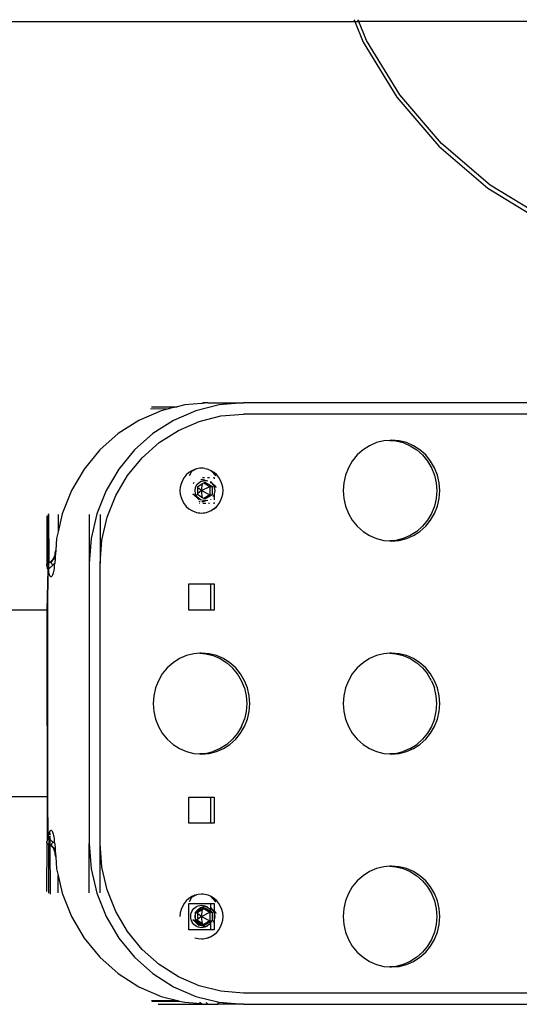
# Model space of a CAD drawing. Units: metres. Extents: x -2.49 to 1.86, y -2 to 1.63.
# Drawn here: x -0.63 to -0.49, y -0.49 to -0.22 of the extents above; entities that cross this region are included whole.
import ezdxf

# ---------------------------------------------------------------- set-up
doc = ezdxf.new("R2010")
doc.units = ezdxf.units.M

msp = doc.modelspace()

# ---------------------------------------------------------------- linework, layer by layer
for p, q in [((-0.91121, -0.22467), (-0.5384, -0.22467)), ((-0.53862, -0.22416), (-0.5384, -0.22467)), ((-0.5384, -0.22467), (-0.53613, -0.23016)), ((-0.5384, -0.22467), (-0.53733, -0.22467)), ((-0.53733, -0.22467), (-0.53754, -0.22416)), ((-0.53524, -0.22971), (-0.53733, -0.22467)), ((-0.47818, -0.22467), (-0.53733, -0.22467)), ((-0.53613, -0.23016), (-0.52711, -0.24488)), ((-0.5263, -0.24429), (-0.53524, -0.22971)), ((-0.52711, -0.24488), (-0.5159, -0.258)), ((-0.51519, -0.2573), (-0.5263, -0.24429)), ((-0.5159, -0.258), (-0.50278, -0.26921)), ((-0.50219, -0.26841), (-0.51519, -0.2573)), ((-0.4876, -0.27734), (-0.50219, -0.26841)), ((-0.50278, -0.26921), (-0.48806, -0.27823)), ((-0.5778, -0.32675), (-0.57943, -0.32688)), ((-0.57934, -0.32685), (-0.57918, -0.3268)), ((-0.57918, -0.3268), (-0.57901, -0.32676)), ((-0.57891, -0.32675), (-0.57901, -0.32676)), ((-0.57881, -0.32675), (-0.57891, -0.32675)), ((-0.57869, -0.32673), (-0.57881, -0.32675)), ((-0.57869, -0.32673), (-0.5786, -0.32674)), ((-0.57857, -0.32672), (-0.5786, -0.32674)), ((-0.57845, -0.32672), (-0.57857, -0.32672)), ((-0.57838, -0.32673), (-0.57845, -0.32672)), ((-0.57835, -0.32672), (-0.57838, -0.32673)), ((-0.57786, -0.32672), (-0.57835, -0.32672)), ((-0.5778, -0.32675), (-0.57786, -0.32672)), ((-0.57778, -0.32672), (-0.57786, -0.32672)), ((-0.57778, -0.32672), (-0.5778, -0.32675)), ((-0.57778, -0.32672), (-0.56821, -0.32672)), ((-0.56821, -0.32672), (-0.57467, -0.32725)), ((-0.31387, -0.32672), (-0.56821, -0.32672)), ((-0.59023, -0.32883), (-0.59621, -0.33141)), ((-0.59312, -0.32828), (-0.588, -0.32827)), ((-0.59282, -0.32777), (-0.58597, -0.32776)), ((-0.588, -0.32827), (-0.59023, -0.32883)), ((-0.58597, -0.32776), (-0.588, -0.32827)), ((-0.58097, -0.32883), (-0.58695, -0.33141)), ((-0.58393, -0.32725), (-0.58597, -0.32776)), ((-0.57943, -0.32688), (-0.58393, -0.32725)), ((-0.57467, -0.32725), (-0.58097, -0.32883)), ((-0.57943, -0.32688), (-0.57934, -0.32685)), ((-0.59621, -0.33141), (-0.60174, -0.33494)), ((-0.58695, -0.33141), (-0.59247, -0.33494)), ((-0.58564, -0.33408), (-0.58008, -0.33168)), ((-0.58008, -0.33168), (-0.57422, -0.33022)), ((-0.57422, -0.33022), (-0.56821, -0.32972)), ((-0.32332, -0.32972), (-0.56821, -0.32972)), ((-0.59078, -0.33736), (-0.58564, -0.33408)), ((-0.60174, -0.33494), (-0.60666, -0.33932)), ((-0.59247, -0.33494), (-0.5974, -0.33932)), ((-0.59536, -0.34144), (-0.59078, -0.33736)), ((-0.5306, -0.33689), (-0.53258, -0.33738)), ((-0.529, -0.33676), (-0.5306, -0.33689)), ((-0.52858, -0.33672), (-0.529, -0.33676)), ((-0.529, -0.33676), (-0.52739, -0.33689)), ((-0.52655, -0.33689), (-0.52858, -0.33672)), ((-0.52739, -0.33689), (-0.52541, -0.33738)), ((-0.52457, -0.33738), (-0.52655, -0.33689)), ((-0.60666, -0.33932), (-0.61087, -0.34445)), ((-0.5974, -0.33932), (-0.6016, -0.34445)), ((-0.53619, -0.3393), (-0.53774, -0.34068)), ((-0.53446, -0.33819), (-0.53619, -0.3393)), ((-0.53258, -0.33738), (-0.53446, -0.33819)), ((-0.52541, -0.33738), (-0.52354, -0.33819)), ((-0.52269, -0.33819), (-0.52457, -0.33738)), ((-0.52354, -0.33819), (-0.5218, -0.3393)), ((-0.52096, -0.3393), (-0.52269, -0.33819)), ((-0.5218, -0.3393), (-0.52026, -0.34068)), ((-0.51941, -0.34068), (-0.52096, -0.3393)), ((-0.59927, -0.34621), (-0.59536, -0.34144)), ((-0.53906, -0.34229), (-0.54012, -0.34409)), ((-0.53774, -0.34068), (-0.53906, -0.34229)), ((-0.52026, -0.34068), (-0.51894, -0.34229)), ((-0.51809, -0.34229), (-0.51941, -0.34068)), ((-0.51894, -0.34229), (-0.51787, -0.34409)), ((-0.51703, -0.34409), (-0.51809, -0.34229)), ((-0.61087, -0.34445), (-0.61425, -0.3502)), ((-0.6016, -0.34445), (-0.60498, -0.3502)), ((-0.58206, -0.34488), (-0.58283, -0.34537)), ((-0.58216, -0.34509), (-0.58272, -0.3463)), ((-0.58079, -0.34439), (-0.58216, -0.34509)), ((-0.58122, -0.34452), (-0.58216, -0.34509)), ((-0.58206, -0.34488), (-0.58216, -0.34509)), ((-0.58122, -0.34452), (-0.58206, -0.34488)), ((-0.58079, -0.34439), (-0.58122, -0.34452)), ((-0.58034, -0.3443), (-0.58079, -0.34439)), ((-0.5799, -0.34424), (-0.58034, -0.3443)), ((-0.57944, -0.34422), (-0.5799, -0.34424)), ((-0.57899, -0.34424), (-0.57944, -0.34422)), ((-0.57854, -0.3443), (-0.57899, -0.34424)), ((-0.57854, -0.3443), (-0.5781, -0.34439)), ((-0.57766, -0.34452), (-0.5781, -0.34439)), ((-0.57683, -0.34488), (-0.57766, -0.34452)), ((-0.57683, -0.34488), (-0.5766, -0.34509)), ((-0.57558, -0.3463), (-0.57683, -0.34488)), ((-0.57537, -0.34598), (-0.57683, -0.34488)), ((-0.57606, -0.34537), (-0.57683, -0.34488)), ((-0.5766, -0.34509), (-0.57558, -0.3463)), ((-0.54012, -0.34409), (-0.5409, -0.34605)), ((-0.51787, -0.34409), (-0.51709, -0.34605)), ((-0.51625, -0.34605), (-0.51703, -0.34409)), ((-0.60242, -0.35156), (-0.59927, -0.34621)), ((-0.58457, -0.3475), (-0.58492, -0.34837)), ((-0.5841, -0.3467), (-0.58457, -0.3475)), ((-0.58352, -0.34598), (-0.5841, -0.3467)), ((-0.58283, -0.34537), (-0.58352, -0.34598)), ((-0.58065, -0.34861), (-0.57972, -0.34777)), ((-0.57972, -0.34777), (-0.57852, -0.34747)), ((-0.57963, -0.34724), (-0.57944, -0.34722)), ((-0.57944, -0.34722), (-0.57899, -0.34726)), ((-0.57919, -0.34668), (-0.57865, -0.34668)), ((-0.57899, -0.34726), (-0.57855, -0.34737)), ((-0.57852, -0.34747), (-0.57819, -0.34753)), ((-0.57846, -0.34741), (-0.57819, -0.34753)), ((-0.57819, -0.34753), (-0.5777, -0.34761)), ((-0.5778, -0.34668), (-0.57734, -0.34668)), ((-0.57703, -0.34776), (-0.57693, -0.34787)), ((-0.57693, -0.34789), (-0.57693, -0.34787)), ((-0.57693, -0.34819), (-0.57693, -0.34789)), ((-0.57693, -0.34789), (-0.57638, -0.34861)), ((-0.57693, -0.34789), (-0.57608, -0.34875)), ((-0.57623, -0.34668), (-0.57608, -0.34668)), ((-0.57608, -0.34668), (-0.57608, -0.34704)), ((-0.57537, -0.34598), (-0.57606, -0.34537)), ((-0.57478, -0.3467), (-0.57537, -0.34598)), ((-0.57431, -0.3475), (-0.57478, -0.3467)), ((-0.57397, -0.34837), (-0.57431, -0.3475)), ((-0.5409, -0.34605), (-0.54137, -0.34811)), ((-0.51709, -0.34605), (-0.51662, -0.34811)), ((-0.51578, -0.34811), (-0.51625, -0.34605)), ((-0.61425, -0.3502), (-0.61673, -0.35644)), ((-0.60498, -0.3502), (-0.60746, -0.35644)), ((-0.58513, -0.34928), (-0.5852, -0.35022)), ((-0.5852, -0.35022), (-0.58513, -0.35116)), ((-0.58492, -0.34837), (-0.58513, -0.34928)), ((-0.58167, -0.34833), (-0.58148, -0.3481)), ((-0.58148, -0.3481), (-0.58136, -0.348)), ((-0.58116, -0.35022), (-0.58103, -0.34937)), ((-0.58103, -0.35107), (-0.58116, -0.35022)), ((-0.58103, -0.34937), (-0.58065, -0.34861)), ((-0.58044, -0.34907), (-0.57915, -0.3483)), ((-0.58044, -0.34949), (-0.58044, -0.34907)), ((-0.57943, -0.35022), (-0.58044, -0.34949)), ((-0.58044, -0.35096), (-0.58044, -0.34949)), ((-0.57943, -0.35022), (-0.58044, -0.35096)), ((-0.57943, -0.35022), (-0.57915, -0.3483)), ((-0.57943, -0.35022), (-0.57718, -0.34907)), ((-0.57915, -0.35215), (-0.57943, -0.35022)), ((-0.57943, -0.35022), (-0.57718, -0.35138)), ((-0.57915, -0.3483), (-0.57881, -0.34809)), ((-0.57881, -0.34809), (-0.57852, -0.34791)), ((-0.57881, -0.34809), (-0.57718, -0.34907)), ((-0.57852, -0.34791), (-0.57693, -0.34887)), ((-0.57718, -0.34907), (-0.57718, -0.35138)), ((-0.57718, -0.34907), (-0.57693, -0.34907)), ((-0.57693, -0.34907), (-0.57693, -0.34887)), ((-0.57693, -0.34887), (-0.57686, -0.34891)), ((-0.57693, -0.34907), (-0.5768, -0.34907)), ((-0.57686, -0.34891), (-0.5768, -0.34907)), ((-0.57686, -0.34891), (-0.5766, -0.34907)), ((-0.5768, -0.34907), (-0.5766, -0.34907)), ((-0.5766, -0.34907), (-0.5766, -0.35138)), ((-0.57638, -0.34861), (-0.57608, -0.34921)), ((-0.57608, -0.34886), (-0.57638, -0.34861)), ((-0.57608, -0.34875), (-0.57608, -0.34886)), ((-0.57608, -0.34875), (-0.57548, -0.34938)), ((-0.57608, -0.34886), (-0.57608, -0.34921)), ((-0.57548, -0.34938), (-0.57608, -0.34886)), ((-0.57608, -0.34921), (-0.57601, -0.34937)), ((-0.57601, -0.34937), (-0.57588, -0.35022)), ((-0.57588, -0.35022), (-0.57601, -0.35107)), ((-0.57376, -0.34928), (-0.57397, -0.34837)), ((-0.57368, -0.35022), (-0.57376, -0.34928)), ((-0.57376, -0.35116), (-0.57368, -0.35022)), ((-0.54137, -0.34811), (-0.54153, -0.35022)), ((-0.54153, -0.35022), (-0.54137, -0.35233)), ((-0.51662, -0.34811), (-0.51646, -0.35022)), ((-0.51646, -0.35022), (-0.51662, -0.35233)), ((-0.51562, -0.35022), (-0.51578, -0.34811)), ((-0.51578, -0.35233), (-0.51562, -0.35022)), ((-0.60472, -0.35736), (-0.60242, -0.35156)), ((-0.58513, -0.35116), (-0.58492, -0.35208)), ((-0.58492, -0.35208), (-0.58457, -0.35295)), ((-0.58457, -0.35295), (-0.5841, -0.35375)), ((-0.58173, -0.35106), (-0.58065, -0.35184)), ((-0.58005, -0.35269), (-0.58173, -0.35106)), ((-0.58102, -0.35138), (-0.58103, -0.35107)), ((-0.58092, -0.3513), (-0.58103, -0.35107)), ((-0.58092, -0.3513), (-0.58102, -0.35138)), ((-0.58102, -0.35138), (-0.58088, -0.35138)), ((-0.58082, -0.3515), (-0.58102, -0.35138)), ((-0.58088, -0.35138), (-0.58092, -0.3513)), ((-0.58082, -0.3515), (-0.58088, -0.35138)), ((-0.58065, -0.35184), (-0.58082, -0.3515)), ((-0.57972, -0.35267), (-0.58065, -0.35184)), ((-0.58065, -0.35184), (-0.58005, -0.35269)), ((-0.58044, -0.35138), (-0.58044, -0.35096)), ((-0.57915, -0.35215), (-0.58044, -0.35138)), ((-0.57989, -0.35319), (-0.58006, -0.35315)), ((-0.57852, -0.35297), (-0.57972, -0.35267)), ((-0.57881, -0.35236), (-0.57915, -0.35215)), ((-0.57855, -0.35308), (-0.57899, -0.35319)), ((-0.57718, -0.35138), (-0.57881, -0.35236)), ((-0.57852, -0.35253), (-0.57881, -0.35236)), ((-0.57819, -0.35292), (-0.57855, -0.35308)), ((-0.5766, -0.35138), (-0.57852, -0.35253)), ((-0.57819, -0.35292), (-0.57852, -0.35297)), ((-0.5777, -0.35284), (-0.57819, -0.35292)), ((-0.57718, -0.35138), (-0.5766, -0.35138)), ((-0.57693, -0.35269), (-0.57693, -0.35255)), ((-0.57608, -0.35123), (-0.57638, -0.35184)), ((-0.57601, -0.35107), (-0.57608, -0.35123)), ((-0.57608, -0.35123), (-0.57608, -0.35269)), ((-0.57478, -0.35375), (-0.57431, -0.35295)), ((-0.57431, -0.35295), (-0.57397, -0.35208)), ((-0.57397, -0.35208), (-0.57376, -0.35116)), ((-0.54137, -0.35233), (-0.5409, -0.35439)), ((-0.51662, -0.35233), (-0.51709, -0.35439)), ((-0.51625, -0.35439), (-0.51578, -0.35233)), ((-0.5841, -0.35375), (-0.58352, -0.35447)), ((-0.58352, -0.35447), (-0.58283, -0.35508)), ((-0.58283, -0.35508), (-0.58206, -0.35557)), ((-0.58206, -0.35557), (-0.58079, -0.35606)), ((-0.58206, -0.35557), (-0.58122, -0.35593)), ((-0.57996, -0.35368), (-0.58006, -0.35368)), ((-0.57984, -0.35319), (-0.57989, -0.35319)), ((-0.57899, -0.35319), (-0.57939, -0.35322)), ((-0.5783, -0.35368), (-0.57912, -0.35368)), ((-0.5781, -0.35606), (-0.57683, -0.35557)), ((-0.57766, -0.35593), (-0.57683, -0.35557)), ((-0.57732, -0.35368), (-0.57754, -0.35368)), ((-0.57683, -0.35557), (-0.57537, -0.35447)), ((-0.57683, -0.35557), (-0.57606, -0.35508)), ((-0.57608, -0.35368), (-0.5762, -0.35368)), ((-0.57608, -0.3534), (-0.57608, -0.35368)), ((-0.57606, -0.35508), (-0.57537, -0.35447)), ((-0.57537, -0.35447), (-0.57478, -0.35375)), ((-0.5409, -0.35439), (-0.54012, -0.35635)), ((-0.51709, -0.35439), (-0.51787, -0.35635)), ((-0.51703, -0.35635), (-0.51625, -0.35439)), ((-0.62083, -0.35696), (-0.62081, -0.3699)), ((-0.62049, -0.3565), (-0.62047, -0.36963)), ((-0.62042, -0.35645), (-0.62036, -0.36958)), ((-0.61673, -0.35644), (-0.61783, -0.36124)), ((-0.61783, -0.3566), (-0.61783, -0.36124)), ((-0.60948, -0.3566), (-0.60948, -0.36972)), ((-0.60746, -0.35644), (-0.60897, -0.363)), ((-0.6066, -0.3566), (-0.6066, -0.36972)), ((-0.60613, -0.36347), (-0.60472, -0.35736)), ((-0.58122, -0.35593), (-0.58079, -0.35606)), ((-0.58079, -0.35606), (-0.58034, -0.35615)), ((-0.58034, -0.35615), (-0.5799, -0.3562)), ((-0.5799, -0.3562), (-0.57944, -0.35622)), ((-0.57944, -0.35622), (-0.57899, -0.3562)), ((-0.57899, -0.3562), (-0.57854, -0.35615)), ((-0.57854, -0.35615), (-0.5781, -0.35606)), ((-0.5781, -0.35606), (-0.57766, -0.35593)), ((-0.54012, -0.35635), (-0.53906, -0.35816)), ((-0.53906, -0.35816), (-0.53774, -0.35977)), ((-0.51894, -0.35816), (-0.52026, -0.35977)), ((-0.51941, -0.35977), (-0.51809, -0.35816)), ((-0.51787, -0.35635), (-0.51894, -0.35816)), ((-0.51809, -0.35816), (-0.51703, -0.35635)), ((-0.53774, -0.35977), (-0.53619, -0.36114)), ((-0.52026, -0.35977), (-0.5218, -0.36114)), ((-0.52096, -0.36114), (-0.51941, -0.35977)), ((-0.61824, -0.363), (-0.61848, -0.36619)), ((-0.61783, -0.36124), (-0.61824, -0.363)), ((-0.60897, -0.363), (-0.60948, -0.36972)), ((-0.6066, -0.36972), (-0.60613, -0.36347)), ((-0.53619, -0.36114), (-0.53446, -0.36225)), ((-0.53446, -0.36225), (-0.53258, -0.36306)), ((-0.53258, -0.36306), (-0.5306, -0.36356)), ((-0.5306, -0.36356), (-0.529, -0.36369)), ((-0.52739, -0.36356), (-0.529, -0.36369)), ((-0.529, -0.36369), (-0.52858, -0.36372)), ((-0.52858, -0.36372), (-0.52655, -0.36356)), ((-0.52541, -0.36306), (-0.52739, -0.36356)), ((-0.52655, -0.36356), (-0.52457, -0.36306)), ((-0.52354, -0.36225), (-0.52541, -0.36306)), ((-0.52457, -0.36306), (-0.52269, -0.36225)), ((-0.5218, -0.36114), (-0.52354, -0.36225)), ((-0.52269, -0.36225), (-0.52096, -0.36114)), ((-0.61858, -0.36693), (-0.61848, -0.36619)), ((-0.61848, -0.36619), (-0.61855, -0.36711)), ((-0.61958, -0.36904), (-0.6192, -0.36861)), ((-0.61946, -0.36907), (-0.61921, -0.36884)), ((-0.61921, -0.36884), (-0.61898, -0.36857)), ((-0.6192, -0.36861), (-0.61889, -0.36809)), ((-0.61898, -0.36857), (-0.61879, -0.36828)), ((-0.61889, -0.36809), (-0.61868, -0.36751)), ((-0.61861, -0.36783), (-0.61879, -0.36828)), ((-0.61879, -0.36828), (-0.61863, -0.36796)), ((-0.61865, -0.36836), (-0.61875, -0.36972)), ((-0.61865, -0.36836), (-0.61869, -0.36833)), ((-0.61868, -0.36751), (-0.61865, -0.3674)), ((-0.61865, -0.3674), (-0.61863, -0.36728)), ((-0.61863, -0.36796), (-0.61865, -0.36836)), ((-0.61863, -0.36728), (-0.61861, -0.36717)), ((-0.61863, -0.36796), (-0.61861, -0.36792)), ((-0.61861, -0.36717), (-0.61859, -0.36705)), ((-0.61855, -0.36711), (-0.61861, -0.36717)), ((-0.61855, -0.36711), (-0.61861, -0.36783)), ((-0.61861, -0.36783), (-0.61861, -0.36792)), ((-0.61859, -0.36705), (-0.61858, -0.36693)), ((-0.62083, -0.36998), (-0.62081, -0.36995)), ((-0.62083, -0.36998), (-0.62083, -0.37008)), ((-0.62083, -0.37019), (-0.62083, -0.37008)), ((-0.62081, -0.37031), (-0.62083, -0.37019)), ((-0.6206, -0.37134), (-0.62083, -0.38222)), ((-0.62081, -0.3699), (-0.62077, -0.36983)), ((-0.62081, -0.36995), (-0.62081, -0.3699)), ((-0.6208, -0.37039), (-0.62081, -0.37031)), ((-0.62078, -0.37048), (-0.6208, -0.37039)), ((-0.62076, -0.37057), (-0.62078, -0.37048)), ((-0.62077, -0.36983), (-0.62072, -0.36977)), ((-0.62074, -0.37066), (-0.62076, -0.37057)), ((-0.62071, -0.37076), (-0.62074, -0.37066)), ((-0.62068, -0.36975), (-0.62072, -0.36977)), ((-0.62069, -0.37082), (-0.62071, -0.37076)), ((-0.6206, -0.37134), (-0.62071, -0.38222)), ((-0.62069, -0.37085), (-0.62069, -0.37082)), ((-0.62067, -0.37094), (-0.62069, -0.37085)), ((-0.62068, -0.36975), (-0.62065, -0.36972)), ((-0.62065, -0.37103), (-0.62067, -0.37094)), ((-0.62065, -0.36972), (-0.62057, -0.36967)), ((-0.62064, -0.37113), (-0.62065, -0.37103)), ((-0.62062, -0.37122), (-0.62064, -0.37113)), ((-0.62062, -0.37122), (-0.6206, -0.37134)), ((-0.62047, -0.37123), (-0.6206, -0.37134)), ((-0.6206, -0.37134), (-0.62053, -0.37174)), ((-0.62057, -0.36967), (-0.62047, -0.36963)), ((-0.62047, -0.36963), (-0.62036, -0.36958)), ((-0.62047, -0.36963), (-0.62047, -0.37011)), ((-0.62047, -0.37015), (-0.62047, -0.37123)), ((-0.62042, -0.3712), (-0.62047, -0.37123)), ((-0.62047, -0.37123), (-0.62046, -0.37205)), ((-0.62035, -0.37115), (-0.62042, -0.3712)), ((-0.62036, -0.36958), (-0.61998, -0.36936)), ((-0.62035, -0.37008), (-0.62036, -0.36958)), ((-0.62036, -0.37242), (-0.62035, -0.37138)), ((-0.62035, -0.37115), (-0.62035, -0.37014)), ((-0.62023, -0.37105), (-0.62035, -0.37115)), ((-0.62035, -0.37134), (-0.62035, -0.37115)), ((-0.62004, -0.37091), (-0.62023, -0.37105)), ((-0.62004, -0.36945), (-0.61974, -0.36928)), ((-0.61985, -0.37075), (-0.62004, -0.37091)), ((-0.61998, -0.36936), (-0.61958, -0.36904)), ((-0.61967, -0.3706), (-0.61985, -0.37075)), ((-0.61981, -0.36939), (-0.61958, -0.36916)), ((-0.61972, -0.36943), (-0.61981, -0.36939)), ((-0.61974, -0.36928), (-0.61958, -0.36916)), ((-0.61964, -0.3695), (-0.61972, -0.36943)), ((-0.61948, -0.37044), (-0.61967, -0.3706)), ((-0.61957, -0.3696), (-0.61964, -0.3695)), ((-0.61958, -0.36916), (-0.61946, -0.36907)), ((-0.61949, -0.36972), (-0.61957, -0.3696)), ((-0.61942, -0.36987), (-0.61949, -0.36972)), ((-0.6193, -0.37027), (-0.61948, -0.37044)), ((-0.61936, -0.37004), (-0.61942, -0.36987)), ((-0.61912, -0.3701), (-0.6193, -0.37027)), ((-0.61875, -0.36972), (-0.61912, -0.3701)), ((-0.61896, -0.37188), (-0.61888, -0.3715)), ((-0.61888, -0.3715), (-0.61883, -0.37108)), ((-0.61883, -0.37108), (-0.61878, -0.37064)), ((-0.61878, -0.37064), (-0.61876, -0.37019)), ((-0.61876, -0.37019), (-0.61875, -0.36972)), ((-0.60948, -0.36972), (-0.60948, -0.44472)), ((-0.6066, -0.44472), (-0.6066, -0.36972)), ((-0.62053, -0.37174), (-0.62046, -0.37205)), ((-0.62046, -0.37205), (-0.62045, -0.3721)), ((-0.62045, -0.3721), (-0.62036, -0.37242)), ((-0.62036, -0.37242), (-0.62025, -0.37269)), ((-0.62025, -0.37269), (-0.62014, -0.37291)), ((-0.62014, -0.37291), (-0.62001, -0.37307)), ((-0.62001, -0.37307), (-0.61989, -0.37318)), ((-0.61989, -0.37318), (-0.61976, -0.37322)), ((-0.61976, -0.37322), (-0.61963, -0.3732)), ((-0.61963, -0.3732), (-0.6195, -0.37312)), ((-0.6195, -0.37312), (-0.61937, -0.37298)), ((-0.61937, -0.37298), (-0.61925, -0.37278)), ((-0.61925, -0.37278), (-0.61914, -0.37253)), ((-0.61914, -0.37253), (-0.61905, -0.37223)), ((-0.61905, -0.37223), (-0.61896, -0.37188)), ((-0.5828, -0.38218), (-0.5828, -0.37518)), ((-0.5828, -0.37518), (-0.57693, -0.37518)), ((-0.57693, -0.38218), (-0.57693, -0.37518)), ((-0.57693, -0.37518), (-0.57608, -0.37518)), ((-0.57608, -0.37518), (-0.57608, -0.38218)), ((-0.62083, -0.38222), (-0.91124, -0.38222)), ((-0.62071, -0.38222), (-0.62083, -0.38222)), ((-0.62083, -0.38222), (-0.6208, -0.44405)), ((-0.62071, -0.38222), (-0.62071, -0.43222)), ((-0.57693, -0.38218), (-0.5828, -0.38218)), ((-0.57608, -0.38218), (-0.57693, -0.38218)), ((-0.58533, -0.39519), (-0.58706, -0.3963)), ((-0.58345, -0.39438), (-0.58533, -0.39519)), ((-0.58147, -0.39389), (-0.58345, -0.39438)), ((-0.57986, -0.39376), (-0.58147, -0.39389)), ((-0.57944, -0.39372), (-0.57986, -0.39376)), ((-0.57986, -0.39376), (-0.57826, -0.39389)), ((-0.57742, -0.39389), (-0.57944, -0.39372)), ((-0.57826, -0.39389), (-0.57628, -0.39438)), ((-0.57544, -0.39438), (-0.57742, -0.39389)), ((-0.57628, -0.39438), (-0.5744, -0.39519)), ((-0.57356, -0.39519), (-0.57544, -0.39438)), ((-0.5744, -0.39519), (-0.57267, -0.3963)), ((-0.57183, -0.3963), (-0.57356, -0.39519)), ((-0.53446, -0.39519), (-0.53619, -0.3963)), ((-0.53258, -0.39438), (-0.53446, -0.39519)), ((-0.5306, -0.39389), (-0.53258, -0.39438)), ((-0.529, -0.39376), (-0.5306, -0.39389)), ((-0.52858, -0.39372), (-0.529, -0.39376)), ((-0.529, -0.39376), (-0.52739, -0.39389)), ((-0.52655, -0.39389), (-0.52858, -0.39372)), ((-0.52739, -0.39389), (-0.52541, -0.39438)), ((-0.52457, -0.39438), (-0.52655, -0.39389)), ((-0.52541, -0.39438), (-0.52354, -0.39519)), ((-0.52269, -0.39519), (-0.52457, -0.39438)), ((-0.52354, -0.39519), (-0.5218, -0.3963)), ((-0.52096, -0.3963), (-0.52269, -0.39519)), ((-0.58861, -0.39768), (-0.58993, -0.39929)), ((-0.58706, -0.3963), (-0.58861, -0.39768)), ((-0.57267, -0.3963), (-0.57112, -0.39768)), ((-0.57028, -0.39768), (-0.57183, -0.3963)), ((-0.5698, -0.39929), (-0.57112, -0.39768)), ((-0.56896, -0.39929), (-0.57028, -0.39768)), ((-0.53774, -0.39768), (-0.53906, -0.39929)), ((-0.53619, -0.3963), (-0.53774, -0.39768)), ((-0.5218, -0.3963), (-0.52026, -0.39768)), ((-0.51941, -0.39768), (-0.52096, -0.3963)), ((-0.52026, -0.39768), (-0.51894, -0.39929)), ((-0.51809, -0.39929), (-0.51941, -0.39768)), ((-0.58993, -0.39929), (-0.59099, -0.40109)), ((-0.56874, -0.40109), (-0.5698, -0.39929)), ((-0.5679, -0.40109), (-0.56896, -0.39929)), ((-0.53906, -0.39929), (-0.54012, -0.40109)), ((-0.51787, -0.40109), (-0.51894, -0.39929)), ((-0.51703, -0.40109), (-0.51809, -0.39929)), ((-0.59177, -0.40305), (-0.59224, -0.40511)), ((-0.59099, -0.40109), (-0.59177, -0.40305)), ((-0.56796, -0.40305), (-0.56874, -0.40109)), ((-0.56796, -0.40305), (-0.56749, -0.40511)), ((-0.56712, -0.40305), (-0.5679, -0.40109)), ((-0.56665, -0.40511), (-0.56712, -0.40305)), ((-0.5409, -0.40305), (-0.54137, -0.40511)), ((-0.54012, -0.40109), (-0.5409, -0.40305)), ((-0.51787, -0.40109), (-0.51709, -0.40305)), ((-0.51662, -0.40511), (-0.51709, -0.40305)), ((-0.51625, -0.40305), (-0.51703, -0.40109)), ((-0.51578, -0.40511), (-0.51625, -0.40305)), ((-0.59224, -0.40511), (-0.5924, -0.40722)), ((-0.56749, -0.40511), (-0.56733, -0.40722)), ((-0.56649, -0.40722), (-0.56665, -0.40511)), ((-0.54137, -0.40511), (-0.54153, -0.40722)), ((-0.51646, -0.40722), (-0.51662, -0.40511)), ((-0.51562, -0.40722), (-0.51578, -0.40511)), ((-0.5924, -0.40722), (-0.59224, -0.40933)), ((-0.56733, -0.40722), (-0.56749, -0.40933)), ((-0.56665, -0.40933), (-0.56649, -0.40722)), ((-0.54153, -0.40722), (-0.54137, -0.40933)), ((-0.51662, -0.40933), (-0.51646, -0.40722)), ((-0.51578, -0.40933), (-0.51562, -0.40722)), ((-0.59224, -0.40933), (-0.59177, -0.41139)), ((-0.56749, -0.40933), (-0.56796, -0.41139)), ((-0.56712, -0.41139), (-0.56665, -0.40933)), ((-0.54137, -0.40933), (-0.5409, -0.41139)), ((-0.51709, -0.41139), (-0.51662, -0.40933)), ((-0.51625, -0.41139), (-0.51578, -0.40933)), ((-0.59177, -0.41139), (-0.59099, -0.41335)), ((-0.59099, -0.41335), (-0.58993, -0.41516)), ((-0.56874, -0.41335), (-0.5698, -0.41516)), ((-0.56896, -0.41516), (-0.5679, -0.41335)), ((-0.56874, -0.41335), (-0.56796, -0.41139)), ((-0.5679, -0.41335), (-0.56712, -0.41139)), ((-0.5409, -0.41139), (-0.54012, -0.41335)), ((-0.54012, -0.41335), (-0.53906, -0.41516)), ((-0.51787, -0.41335), (-0.51894, -0.41516)), ((-0.51809, -0.41516), (-0.51703, -0.41335)), ((-0.51709, -0.41139), (-0.51787, -0.41335)), ((-0.51703, -0.41335), (-0.51625, -0.41139)), ((-0.58993, -0.41516), (-0.58861, -0.41677)), ((-0.5698, -0.41516), (-0.57112, -0.41677)), ((-0.57028, -0.41677), (-0.56896, -0.41516)), ((-0.53906, -0.41516), (-0.53774, -0.41677)), ((-0.51894, -0.41516), (-0.52026, -0.41677)), ((-0.51941, -0.41677), (-0.51809, -0.41516)), ((-0.58861, -0.41677), (-0.58706, -0.41814)), ((-0.58706, -0.41814), (-0.58533, -0.41925)), ((-0.57267, -0.41814), (-0.5744, -0.41925)), ((-0.57356, -0.41925), (-0.57183, -0.41814)), ((-0.57267, -0.41814), (-0.57112, -0.41677)), ((-0.57183, -0.41814), (-0.57028, -0.41677)), ((-0.53774, -0.41677), (-0.53619, -0.41814)), ((-0.53619, -0.41814), (-0.53446, -0.41925)), ((-0.52354, -0.41925), (-0.5218, -0.41814)), ((-0.52269, -0.41925), (-0.52096, -0.41814)), ((-0.5218, -0.41814), (-0.52026, -0.41677)), ((-0.52096, -0.41814), (-0.51941, -0.41677)), ((-0.58533, -0.41925), (-0.58345, -0.42006)), ((-0.58345, -0.42006), (-0.58147, -0.42056)), ((-0.58147, -0.42056), (-0.57986, -0.42069)), ((-0.57826, -0.42056), (-0.57986, -0.42069)), ((-0.57986, -0.42069), (-0.57944, -0.42072)), ((-0.57944, -0.42072), (-0.57742, -0.42056)), ((-0.57826, -0.42056), (-0.57628, -0.42006)), ((-0.57742, -0.42056), (-0.57544, -0.42006)), ((-0.5744, -0.41925), (-0.57628, -0.42006)), ((-0.57544, -0.42006), (-0.57356, -0.41925)), ((-0.53446, -0.41925), (-0.53258, -0.42006)), ((-0.53258, -0.42006), (-0.5306, -0.42056)), ((-0.5306, -0.42056), (-0.529, -0.42069)), ((-0.52739, -0.42056), (-0.529, -0.42069)), ((-0.529, -0.42069), (-0.52858, -0.42072)), ((-0.52858, -0.42072), (-0.52655, -0.42056)), ((-0.52739, -0.42056), (-0.52541, -0.42006)), ((-0.52655, -0.42056), (-0.52457, -0.42006)), ((-0.52354, -0.41925), (-0.52541, -0.42006)), ((-0.52457, -0.42006), (-0.52269, -0.41925)), ((-0.62071, -0.43222), (-0.91124, -0.43222)), ((-0.62071, -0.43222), (-0.6206, -0.44311)), ((-0.5828, -0.43926), (-0.5828, -0.43226)), ((-0.5828, -0.43226), (-0.57693, -0.43226)), ((-0.57693, -0.43926), (-0.57693, -0.43226)), ((-0.57693, -0.43226), (-0.57608, -0.43226)), ((-0.57608, -0.43226), (-0.57608, -0.43926)), ((-0.57693, -0.43926), (-0.5828, -0.43926)), ((-0.57608, -0.43926), (-0.57693, -0.43926)), ((-0.62053, -0.44271), (-0.6206, -0.44311)), ((-0.62045, -0.44235), (-0.62053, -0.44271)), ((-0.62036, -0.44203), (-0.62045, -0.44235)), ((-0.62025, -0.44176), (-0.62036, -0.44203)), ((-0.62036, -0.44203), (-0.62036, -0.44234)), ((-0.62036, -0.44268), (-0.62036, -0.44329)), ((-0.62014, -0.44154), (-0.62025, -0.44176)), ((-0.62001, -0.44137), (-0.62014, -0.44154)), ((-0.61989, -0.44127), (-0.62001, -0.44137)), ((-0.61999, -0.44233), (-0.62001, -0.44137)), ((-0.61999, -0.44359), (-0.61999, -0.44263)), ((-0.61976, -0.44122), (-0.61989, -0.44127)), ((-0.61963, -0.44124), (-0.61976, -0.44122)), ((-0.6195, -0.44132), (-0.61963, -0.44124)), ((-0.61937, -0.44146), (-0.6195, -0.44132)), ((-0.61925, -0.44166), (-0.61937, -0.44146)), ((-0.61914, -0.44191), (-0.61925, -0.44166)), ((-0.61905, -0.44222), (-0.61914, -0.44191)), ((-0.61896, -0.44256), (-0.61905, -0.44222)), ((-0.61888, -0.44295), (-0.61896, -0.44256)), ((-0.62083, -0.44426), (-0.62081, -0.44413)), ((-0.62083, -0.44437), (-0.62083, -0.44426)), ((-0.62083, -0.44447), (-0.62083, -0.44437)), ((-0.6208, -0.44455), (-0.62083, -0.44447)), ((-0.62083, -0.45749), (-0.6208, -0.44455)), ((-0.6208, -0.44405), (-0.62081, -0.44413)), ((-0.62077, -0.44398), (-0.6208, -0.44405)), ((-0.62077, -0.44462), (-0.6208, -0.44455)), ((-0.62076, -0.44388), (-0.62077, -0.44398)), ((-0.62071, -0.44468), (-0.62077, -0.44462)), ((-0.62073, -0.44381), (-0.62076, -0.44388)), ((-0.62074, -0.44379), (-0.62071, -0.44369)), ((-0.62074, -0.44379), (-0.62073, -0.44381)), ((-0.62069, -0.44363), (-0.62071, -0.44369)), ((-0.62064, -0.44473), (-0.62071, -0.44468)), ((-0.62067, -0.44351), (-0.62069, -0.4436)), ((-0.62069, -0.4436), (-0.62069, -0.44363)), ((-0.62065, -0.44342), (-0.62067, -0.44351)), ((-0.62064, -0.44332), (-0.62065, -0.44342)), ((-0.62062, -0.44322), (-0.62064, -0.44332)), ((-0.62056, -0.44477), (-0.62064, -0.44473)), ((-0.6206, -0.44311), (-0.62062, -0.44322)), ((-0.6206, -0.44311), (-0.62042, -0.44325)), ((-0.62047, -0.44482), (-0.62056, -0.44477)), ((-0.62036, -0.44487), (-0.62047, -0.44482)), ((-0.62042, -0.44325), (-0.62036, -0.44329)), ((-0.62036, -0.44329), (-0.62023, -0.44339)), ((-0.62036, -0.44329), (-0.62036, -0.44487)), ((-0.62034, -0.45799), (-0.62036, -0.44487)), ((-0.61998, -0.44508), (-0.62036, -0.44487)), ((-0.62023, -0.44339), (-0.62004, -0.44354)), ((-0.62004, -0.44354), (-0.61999, -0.44359)), ((-0.61998, -0.44503), (-0.62004, -0.445)), ((-0.61999, -0.44359), (-0.61985, -0.44369)), ((-0.61998, -0.44503), (-0.61999, -0.44359)), ((-0.61998, -0.44508), (-0.61998, -0.44503)), ((-0.61974, -0.44517), (-0.61998, -0.44503)), ((-0.61991, -0.45821), (-0.61998, -0.44508)), ((-0.61958, -0.44541), (-0.61998, -0.44508)), ((-0.61985, -0.44369), (-0.61967, -0.44385)), ((-0.61972, -0.44502), (-0.61981, -0.44506)), ((-0.61954, -0.44532), (-0.61974, -0.44517)), ((-0.61964, -0.44495), (-0.61972, -0.44502)), ((-0.61967, -0.44385), (-0.61948, -0.44401)), ((-0.61957, -0.44485), (-0.61964, -0.44495)), ((-0.6192, -0.44584), (-0.61958, -0.44541)), ((-0.61949, -0.44472), (-0.61957, -0.44485)), ((-0.61913, -0.4457), (-0.61954, -0.44532)), ((-0.61942, -0.44457), (-0.61949, -0.44472)), ((-0.61948, -0.44401), (-0.6193, -0.44418)), ((-0.61936, -0.4444), (-0.61942, -0.44457)), ((-0.6193, -0.44418), (-0.61911, -0.44435)), ((-0.61911, -0.44435), (-0.61875, -0.44472)), ((-0.61883, -0.44336), (-0.61888, -0.44295)), ((-0.61878, -0.4438), (-0.61883, -0.44336)), ((-0.61876, -0.44426), (-0.61878, -0.4438)), ((-0.61875, -0.44472), (-0.61876, -0.44426)), ((-0.61875, -0.44472), (-0.61865, -0.44609)), ((-0.60948, -0.44472), (-0.60897, -0.45145)), ((-0.60948, -0.45784), (-0.60948, -0.44472)), ((-0.60613, -0.45098), (-0.6066, -0.44472)), ((-0.6066, -0.45784), (-0.6066, -0.44472)), ((-0.61889, -0.44636), (-0.6192, -0.44584)), ((-0.61898, -0.44588), (-0.61913, -0.4457)), ((-0.61879, -0.44617), (-0.61898, -0.44588)), ((-0.61869, -0.44611), (-0.61898, -0.44588)), ((-0.61868, -0.44694), (-0.61889, -0.44636)), ((-0.61863, -0.44648), (-0.61879, -0.44617)), ((-0.61861, -0.44662), (-0.61879, -0.44617)), ((-0.61865, -0.44609), (-0.61869, -0.44611)), ((-0.61865, -0.44705), (-0.61868, -0.44694)), ((-0.61865, -0.44609), (-0.61863, -0.44648)), ((-0.61863, -0.44717), (-0.61865, -0.44705)), ((-0.61861, -0.44652), (-0.61863, -0.44648)), ((-0.61861, -0.44728), (-0.61863, -0.44717)), ((-0.61861, -0.44652), (-0.61861, -0.44662)), ((-0.61861, -0.44662), (-0.61855, -0.44734)), ((-0.61859, -0.4474), (-0.61861, -0.44728)), ((-0.61855, -0.44734), (-0.61859, -0.4474)), ((-0.61858, -0.44751), (-0.61859, -0.4474)), ((-0.61848, -0.44826), (-0.61858, -0.44751)), ((-0.61855, -0.44734), (-0.61848, -0.44826)), ((-0.61848, -0.44826), (-0.61824, -0.45145)), ((-0.61824, -0.45145), (-0.61783, -0.45321)), ((-0.61783, -0.45784), (-0.61783, -0.45321)), ((-0.61783, -0.45321), (-0.61673, -0.45801)), ((-0.60897, -0.45145), (-0.60746, -0.45801)), ((-0.60472, -0.45708), (-0.60613, -0.45098)), ((-0.53619, -0.4533), (-0.53774, -0.45468)), ((-0.53446, -0.45219), (-0.53619, -0.4533)), ((-0.53258, -0.45138), (-0.53446, -0.45219)), ((-0.5306, -0.45089), (-0.53258, -0.45138)), ((-0.529, -0.45076), (-0.5306, -0.45089)), ((-0.52858, -0.45072), (-0.529, -0.45076)), ((-0.529, -0.45076), (-0.52739, -0.45089)), ((-0.52655, -0.45089), (-0.52858, -0.45072)), ((-0.52739, -0.45089), (-0.52541, -0.45138)), ((-0.52457, -0.45138), (-0.52655, -0.45089)), ((-0.52541, -0.45138), (-0.52354, -0.45219)), ((-0.52269, -0.45219), (-0.52457, -0.45138)), ((-0.52354, -0.45219), (-0.5218, -0.4533)), ((-0.52096, -0.4533), (-0.52269, -0.45219)), ((-0.5218, -0.4533), (-0.52026, -0.45468)), ((-0.51941, -0.45468), (-0.52096, -0.4533)), ((-0.53774, -0.45468), (-0.53906, -0.45629)), ((-0.52026, -0.45468), (-0.51894, -0.45629)), ((-0.51809, -0.45629), (-0.51941, -0.45468)), ((-0.61673, -0.45801), (-0.61425, -0.46424)), ((-0.60746, -0.45801), (-0.60498, -0.46424)), ((-0.60242, -0.46288), (-0.60472, -0.45708)), ((-0.58079, -0.45839), (-0.58216, -0.45909)), ((-0.58122, -0.45852), (-0.58216, -0.45909)), ((-0.58122, -0.45852), (-0.58206, -0.45888)), ((-0.58122, -0.45852), (-0.58079, -0.45839)), ((-0.58034, -0.4583), (-0.58079, -0.45839)), ((-0.57944, -0.45822), (-0.58034, -0.4583)), ((-0.57899, -0.45824), (-0.57944, -0.45822)), ((-0.5781, -0.45839), (-0.57899, -0.45824)), ((-0.57766, -0.45852), (-0.5781, -0.45839)), ((-0.57683, -0.45888), (-0.57766, -0.45852)), ((-0.54012, -0.45809), (-0.5409, -0.46005)), ((-0.53906, -0.45629), (-0.54012, -0.45809)), ((-0.51894, -0.45629), (-0.51787, -0.45809)), ((-0.51703, -0.45809), (-0.51809, -0.45629)), ((-0.51787, -0.45809), (-0.51709, -0.46005)), ((-0.51625, -0.46005), (-0.51703, -0.45809)), ((-0.5841, -0.4607), (-0.58457, -0.4615)), ((-0.58352, -0.45998), (-0.5841, -0.4607)), ((-0.58283, -0.45937), (-0.58352, -0.45998)), ((-0.58206, -0.45888), (-0.58283, -0.45937)), ((-0.5828, -0.46776), (-0.5828, -0.46076)), ((-0.5828, -0.46076), (-0.57693, -0.46076)), ((-0.58216, -0.45909), (-0.58272, -0.4603)), ((-0.58206, -0.45888), (-0.58216, -0.45909)), ((-0.57989, -0.46126), (-0.57944, -0.46122)), ((-0.57944, -0.46122), (-0.57899, -0.46126)), ((-0.57693, -0.46187), (-0.57693, -0.46076)), ((-0.57693, -0.46076), (-0.57608, -0.46076)), ((-0.57683, -0.45888), (-0.5766, -0.45909)), ((-0.57558, -0.4603), (-0.57683, -0.45888)), ((-0.57537, -0.45998), (-0.57683, -0.45888)), ((-0.57606, -0.45937), (-0.57683, -0.45888)), ((-0.5766, -0.45909), (-0.57558, -0.4603)), ((-0.57608, -0.46076), (-0.57608, -0.46275)), ((-0.57537, -0.45998), (-0.57606, -0.45937)), ((-0.57478, -0.4607), (-0.57537, -0.45998)), ((-0.57431, -0.4615), (-0.57478, -0.4607)), ((-0.5409, -0.46005), (-0.54137, -0.46211)), ((-0.51709, -0.46005), (-0.51662, -0.46211)), ((-0.51578, -0.46211), (-0.51625, -0.46005)), ((-0.59927, -0.46823), (-0.60242, -0.46288)), ((-0.58513, -0.46328), (-0.5852, -0.46422)), ((-0.58492, -0.46237), (-0.58513, -0.46328)), ((-0.58457, -0.4615), (-0.58492, -0.46237)), ((-0.58232, -0.46422), (-0.58229, -0.46375)), ((-0.58229, -0.46375), (-0.58218, -0.4633)), ((-0.58218, -0.4633), (-0.58201, -0.46286)), ((-0.58201, -0.46286), (-0.58177, -0.46246)), ((-0.58177, -0.46246), (-0.58148, -0.4621)), ((-0.58148, -0.4621), (-0.58114, -0.4618)), ((-0.58116, -0.46422), (-0.58103, -0.46337)), ((-0.58114, -0.4618), (-0.58075, -0.46155)), ((-0.58103, -0.46337), (-0.58065, -0.46261)), ((-0.58102, -0.46307), (-0.5791, -0.46191)), ((-0.58044, -0.46307), (-0.58102, -0.46307)), ((-0.58102, -0.46538), (-0.58102, -0.46307)), ((-0.58044, -0.46349), (-0.58102, -0.46307)), ((-0.58075, -0.46155), (-0.58033, -0.46137)), ((-0.58065, -0.46261), (-0.57972, -0.46177)), ((-0.58044, -0.46307), (-0.57915, -0.4623)), ((-0.58044, -0.46349), (-0.58044, -0.46307)), ((-0.57943, -0.46422), (-0.58044, -0.46349)), ((-0.58044, -0.46496), (-0.58044, -0.46349)), ((-0.58033, -0.46137), (-0.57989, -0.46126)), ((-0.57972, -0.46177), (-0.57852, -0.46147)), ((-0.57943, -0.46422), (-0.57915, -0.4623)), ((-0.57943, -0.46422), (-0.57718, -0.46307)), ((-0.57915, -0.4623), (-0.5791, -0.46191)), ((-0.57915, -0.4623), (-0.57881, -0.46209)), ((-0.5791, -0.46191), (-0.57852, -0.46191)), ((-0.5791, -0.46191), (-0.57881, -0.46209)), ((-0.57899, -0.46126), (-0.57855, -0.46137)), ((-0.57881, -0.46209), (-0.57852, -0.46191)), ((-0.57881, -0.46209), (-0.57718, -0.46307)), ((-0.57855, -0.46137), (-0.57814, -0.46155)), ((-0.57852, -0.46147), (-0.5777, -0.46161)), ((-0.57852, -0.46191), (-0.57693, -0.46287)), ((-0.57814, -0.46155), (-0.57775, -0.4618)), ((-0.57775, -0.4618), (-0.57741, -0.4621)), ((-0.57741, -0.4621), (-0.57711, -0.46246)), ((-0.57718, -0.46307), (-0.5766, -0.46307)), ((-0.57718, -0.46307), (-0.57718, -0.46538)), ((-0.57711, -0.46246), (-0.57688, -0.46286)), ((-0.57703, -0.46176), (-0.57693, -0.46187)), ((-0.57693, -0.46189), (-0.57693, -0.46187)), ((-0.57693, -0.46287), (-0.57693, -0.46189)), ((-0.57693, -0.46189), (-0.57638, -0.46261)), ((-0.57693, -0.46189), (-0.57608, -0.46275)), ((-0.57693, -0.46287), (-0.5766, -0.46307)), ((-0.57688, -0.46286), (-0.57686, -0.46291)), ((-0.5766, -0.46307), (-0.5766, -0.46538)), ((-0.5766, -0.46378), (-0.57656, -0.46422)), ((-0.57608, -0.46286), (-0.57638, -0.46261)), ((-0.57638, -0.46261), (-0.57601, -0.46337)), ((-0.57608, -0.46275), (-0.57548, -0.46338)), ((-0.57608, -0.46275), (-0.57608, -0.46286)), ((-0.57608, -0.46286), (-0.57608, -0.46776)), ((-0.57548, -0.46338), (-0.57608, -0.46286)), ((-0.57601, -0.46337), (-0.57588, -0.46422)), ((-0.57397, -0.46237), (-0.57431, -0.4615)), ((-0.57376, -0.46328), (-0.57397, -0.46237)), ((-0.57368, -0.46422), (-0.57376, -0.46328)), ((-0.54137, -0.46211), (-0.54153, -0.46422)), ((-0.51662, -0.46211), (-0.51646, -0.46422)), ((-0.51562, -0.46422), (-0.51578, -0.46211)), ((-0.61425, -0.46424), (-0.61087, -0.47)), ((-0.60498, -0.46424), (-0.6016, -0.47)), ((-0.58229, -0.46469), (-0.58232, -0.46422)), ((-0.58218, -0.46515), (-0.58229, -0.46469)), ((-0.58201, -0.46559), (-0.58218, -0.46515)), ((-0.58177, -0.46599), (-0.58201, -0.46559)), ((-0.58148, -0.46634), (-0.58177, -0.46599)), ((-0.58173, -0.46506), (-0.58065, -0.46584)), ((-0.58005, -0.46669), (-0.58173, -0.46506)), ((-0.58114, -0.46665), (-0.58148, -0.46634)), ((-0.58103, -0.46507), (-0.58116, -0.46422)), ((-0.58065, -0.46584), (-0.58103, -0.46507)), ((-0.58044, -0.46496), (-0.58102, -0.46538)), ((-0.58102, -0.46538), (-0.58044, -0.46538)), ((-0.5791, -0.46653), (-0.58102, -0.46538)), ((-0.58065, -0.46584), (-0.58005, -0.46669)), ((-0.57972, -0.46667), (-0.58065, -0.46584)), ((-0.57943, -0.46422), (-0.58044, -0.46496)), ((-0.58044, -0.46538), (-0.58044, -0.46496)), ((-0.57915, -0.46615), (-0.58044, -0.46538)), ((-0.57915, -0.46615), (-0.57943, -0.46422)), ((-0.57943, -0.46422), (-0.57718, -0.46538)), ((-0.57881, -0.46636), (-0.57915, -0.46615)), ((-0.57718, -0.46538), (-0.57881, -0.46636)), ((-0.57852, -0.46653), (-0.57881, -0.46636)), ((-0.57693, -0.46558), (-0.57852, -0.46653)), ((-0.57741, -0.46634), (-0.57775, -0.46665)), ((-0.57711, -0.46599), (-0.57741, -0.46634)), ((-0.57718, -0.46538), (-0.57693, -0.46538)), ((-0.57688, -0.46559), (-0.57711, -0.46599)), ((-0.57693, -0.46558), (-0.57693, -0.46538)), ((-0.5766, -0.46538), (-0.57693, -0.46558)), ((-0.57693, -0.46538), (-0.5766, -0.46538)), ((-0.57693, -0.46776), (-0.57693, -0.46558)), ((-0.5768, -0.46538), (-0.57688, -0.46559)), ((-0.57656, -0.46422), (-0.5766, -0.46466)), ((-0.57601, -0.46507), (-0.57638, -0.46584)), ((-0.57588, -0.46422), (-0.57601, -0.46507)), ((-0.57431, -0.46695), (-0.57397, -0.46608)), ((-0.57397, -0.46608), (-0.57376, -0.46516)), ((-0.57376, -0.46516), (-0.57368, -0.46422)), ((-0.54153, -0.46422), (-0.54137, -0.46633)), ((-0.54137, -0.46633), (-0.5409, -0.46839)), ((-0.51662, -0.46633), (-0.51709, -0.46839)), ((-0.51646, -0.46422), (-0.51662, -0.46633)), ((-0.51625, -0.46839), (-0.51578, -0.46633)), ((-0.51578, -0.46633), (-0.51562, -0.46422)), ((-0.59536, -0.47301), (-0.59927, -0.46823)), ((-0.57693, -0.46776), (-0.5828, -0.46776)), ((-0.58075, -0.4669), (-0.58114, -0.46665)), ((-0.58033, -0.46708), (-0.58075, -0.4669)), ((-0.57989, -0.46719), (-0.58033, -0.46708)), ((-0.57944, -0.46722), (-0.57989, -0.46719)), ((-0.57852, -0.46697), (-0.57972, -0.46667)), ((-0.57899, -0.46719), (-0.57944, -0.46722)), ((-0.5791, -0.46653), (-0.57852, -0.46653)), ((-0.57855, -0.46708), (-0.57899, -0.46719)), ((-0.57814, -0.4669), (-0.57855, -0.46708)), ((-0.5777, -0.46684), (-0.57852, -0.46697)), ((-0.57775, -0.46665), (-0.57814, -0.4669)), ((-0.57608, -0.46776), (-0.57693, -0.46776)), ((-0.57683, -0.46957), (-0.57537, -0.46847)), ((-0.57683, -0.46957), (-0.57606, -0.46908)), ((-0.57606, -0.46908), (-0.57537, -0.46847)), ((-0.57537, -0.46847), (-0.57478, -0.46775)), ((-0.57478, -0.46775), (-0.57431, -0.46695)), ((-0.5409, -0.46839), (-0.54012, -0.47035)), ((-0.51709, -0.46839), (-0.51787, -0.47035)), ((-0.51703, -0.47035), (-0.51625, -0.46839)), ((-0.61087, -0.47), (-0.60666, -0.47513)), ((-0.6016, -0.47), (-0.5974, -0.47513)), ((-0.58122, -0.46993), (-0.58034, -0.47015)), ((-0.58034, -0.47015), (-0.57944, -0.47022)), ((-0.57944, -0.47022), (-0.57899, -0.4702)), ((-0.57899, -0.4702), (-0.5781, -0.47006)), ((-0.5781, -0.47006), (-0.57683, -0.46957)), ((-0.5781, -0.47006), (-0.57766, -0.46993)), ((-0.57766, -0.46993), (-0.57683, -0.46957)), ((-0.54012, -0.47035), (-0.53906, -0.47216)), ((-0.51787, -0.47035), (-0.51894, -0.47216)), ((-0.51809, -0.47216), (-0.51703, -0.47035)), ((-0.59078, -0.47708), (-0.59536, -0.47301)), ((-0.53906, -0.47216), (-0.53774, -0.47377)), ((-0.53774, -0.47377), (-0.53619, -0.47514)), ((-0.52026, -0.47377), (-0.5218, -0.47514)), ((-0.52096, -0.47514), (-0.51941, -0.47377)), ((-0.51894, -0.47216), (-0.52026, -0.47377)), ((-0.51941, -0.47377), (-0.51809, -0.47216)), ((-0.60666, -0.47513), (-0.60174, -0.47951)), ((-0.5974, -0.47513), (-0.59247, -0.47951)), ((-0.53619, -0.47514), (-0.53446, -0.47625)), ((-0.53446, -0.47625), (-0.53258, -0.47706)), ((-0.52354, -0.47625), (-0.52541, -0.47706)), ((-0.52457, -0.47706), (-0.52269, -0.47625)), ((-0.5218, -0.47514), (-0.52354, -0.47625)), ((-0.52269, -0.47625), (-0.52096, -0.47514)), ((-0.60174, -0.47951), (-0.59621, -0.48304)), ((-0.59247, -0.47951), (-0.58695, -0.48304)), ((-0.58564, -0.48036), (-0.59078, -0.47708)), ((-0.53258, -0.47706), (-0.5306, -0.47756)), ((-0.5306, -0.47756), (-0.529, -0.47769)), ((-0.52739, -0.47756), (-0.529, -0.47769)), ((-0.529, -0.47769), (-0.52858, -0.47772)), ((-0.52858, -0.47772), (-0.52655, -0.47756)), ((-0.52541, -0.47706), (-0.52739, -0.47756)), ((-0.52655, -0.47756), (-0.52457, -0.47706)), ((-0.58008, -0.48277), (-0.58564, -0.48036)), ((-0.59621, -0.48304), (-0.59023, -0.48562)), ((-0.58695, -0.48304), (-0.58097, -0.48562)), ((-0.57422, -0.48423), (-0.58008, -0.48277)), ((-0.56821, -0.48472), (-0.57422, -0.48423)), ((-0.32332, -0.48472), (-0.56821, -0.48472)), ((-0.59281, -0.48671), (-0.58591, -0.4867)), ((-0.59272, -0.48686), (-0.5853, -0.48685)), ((-0.59023, -0.48562), (-0.58591, -0.4867)), ((-0.58591, -0.4867), (-0.5853, -0.48685)), ((-0.5853, -0.48685), (-0.58393, -0.48719)), ((-0.58393, -0.48719), (-0.57949, -0.48754)), ((-0.58097, -0.48562), (-0.57467, -0.48719)), ((-0.57989, -0.48719), (-0.57985, -0.48726)), ((-0.57974, -0.48736), (-0.57985, -0.48726)), ((-0.57962, -0.48746), (-0.57974, -0.48736)), ((-0.57955, -0.48749), (-0.57962, -0.48746)), ((-0.57949, -0.48754), (-0.57955, -0.48749)), ((-0.57949, -0.48754), (-0.57934, -0.4876)), ((-0.57817, -0.48719), (-0.57809, -0.4873)), ((-0.57809, -0.4873), (-0.57794, -0.48751)), ((-0.57794, -0.48751), (-0.57791, -0.48772)), ((-0.57496, -0.48772), (-0.57496, -0.48719)), ((-0.57467, -0.48719), (-0.56821, -0.48772)), ((-0.59104, -0.48772), (-0.57901, -0.48768)), ((-0.57918, -0.48765), (-0.57934, -0.4876)), ((-0.57918, -0.48765), (-0.57901, -0.48768)), ((-0.57901, -0.48768), (-0.57891, -0.4877)), ((-0.57891, -0.4877), (-0.5788, -0.48771)), ((-0.5788, -0.48771), (-0.57869, -0.48772)), ((-0.57869, -0.48772), (-0.5786, -0.48771)), ((-0.5786, -0.48771), (-0.57857, -0.48772)), ((-0.57857, -0.48772), (-0.57845, -0.48772)), ((-0.57838, -0.48772), (-0.57845, -0.48772)), ((-0.57835, -0.48772), (-0.57838, -0.48772)), ((-0.57835, -0.48772), (-0.57791, -0.48772)), ((-0.57791, -0.48772), (-0.57496, -0.48772)), ((-0.57788, -0.48772), (-0.57791, -0.48772)), ((-0.56821, -0.48772), (-0.57496, -0.48772)), ((-0.56821, -0.48772), (-0.31387, -0.48772))]:
    msp.add_line(p, q)

doc.saveas('drawing.dxf')
